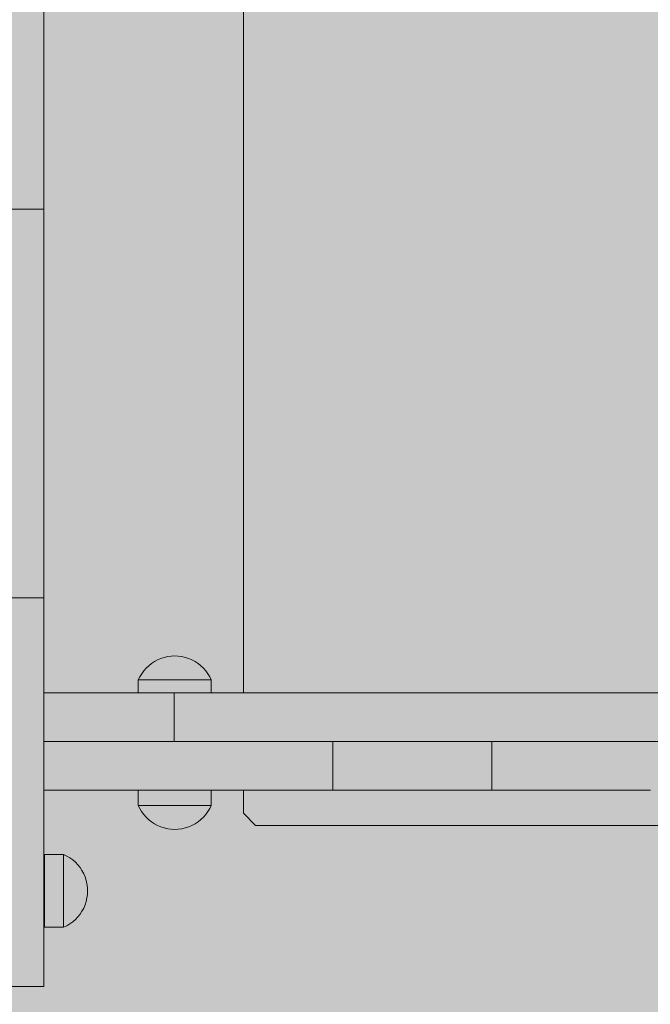
# Model space of a CAD drawing. Units: inches. Extents: x 514 to 662, y 349 to 504.
# Drawn here: x 577 to 580, y 440 to 444 of the extents above; entities that cross this region are included whole.
import ezdxf

# ---------------------------------------------------------------- set-up
doc = ezdxf.new("R2010")
doc.units = ezdxf.units.IN
doc.header["$MEASUREMENT"] = 0
doc.layers.add('_U+0421_U+043B_U+043E_U+0439 1', color=7, linetype='Continuous')

# ---------------------------------------------------------------- blocks, each defined once
blk = doc.blocks.new('block 39')
at = {"layer": '_U+0421_U+043B_U+043E_U+0439 1', "color": 250, "lineweight": 5, "true_color": 0x231f20}
for points in [[(577.402, 440.7102), (578.673, 440.7102)], [(577.402, 440.7102), (578.6724, 440.7102)], [(577.402, 440.7102), (578.6987, 440.7102)], [(577.402, 440.7102), (578.6966, 440.7102)], [(577.402, 440.7102), (578.6867, 440.7102)], [(577.4875, 440.7101), (577.402, 440.7101)], [(577.402, 440.7101), (578.2463, 440.7101)], [(577.402, 440.7101), (578.2463, 440.7101)], [(577.402, 440.7101), (578.2463, 440.7101)], [(577.402, 440.7101), (578.2456, 440.7101)], [(577.402, 440.7101), (578.245, 440.7101)], [(577.6196, 440.7101), (577.4875, 440.7101)], [(577.5992, 440.7101), (578.2375, 440.7101)], [(577.7444, 440.7101), (577.6196, 440.7101)], [(577.665, 440.7101), (578.2364, 440.7101)], [(577.8618, 440.7101), (577.7444, 440.7101)], [(577.9716, 440.7101), (577.8618, 440.7101)], [(578.0236, 440.7101), (577.9716, 440.7101)], [(578.0736, 440.7101), (578.0236, 440.7101)], [(578.1216, 440.7101), (578.0736, 440.7101)], [(578.1676, 440.7101), (578.1216, 440.7101)], [(578.2116, 440.7101), (578.1676, 440.7101)], [(578.246, 440.7101), (578.2116, 440.7101)], [(578.2535, 440.7101), (578.2461, 440.7101)], [(578.2603, 440.7101), (578.2535, 440.7101)], [(578.2535, 440.7101), (578.632, 440.7101)], [(578.2934, 440.7101), (578.2604, 440.7101)], [(578.2863, 440.7101), (578.632, 440.7101)], [(578.3311, 440.7101), (578.2934, 440.7101)], [(578.3667, 440.7101), (578.3311, 440.7101)], [(578.4002, 440.7101), (578.3667, 440.7101)], [(578.4315, 440.7101), (578.4002, 440.7101)], [(578.4607, 440.7101), (578.4315, 440.7101)], [(578.4876, 440.7101), (578.4607, 440.7101)], [(578.5123, 440.7101), (578.4876, 440.7101)], [(578.632, 440.7101), (578.4876, 440.7101)], [(578.5347, 440.7101), (578.5123, 440.7101)], [(578.5549, 440.7101), (578.5347, 440.7101)], [(578.5728, 440.7101), (578.5549, 440.7101)], [(578.5884, 440.7101), (578.5728, 440.7101)], [(578.6016, 440.7101), (578.5884, 440.7101)], [(578.6073, 440.7101), (578.6016, 440.7101)], [(578.6125, 440.7101), (578.6073, 440.7101)], [(578.617, 440.7101), (578.6125, 440.7101)], [(578.621, 440.7101), (578.617, 440.7101)], [(578.6243, 440.7101), (578.621, 440.7101)], [(578.6271, 440.7101), (578.6243, 440.7101)], [(578.6292, 440.7101), (578.6271, 440.7101)], [(578.6307, 440.7101), (578.6292, 440.7101)], [(578.6317, 440.7101), (578.6307, 440.7101)], [(578.632, 440.7101), (578.6317, 440.7101)], [(578.6329, 440.7101), (578.632, 440.7101)], [(578.632, 440.7101), (578.632, 440.5033)], [(578.632, 440.7101), (578.632, 440.5033)], [(578.6355, 440.7101), (578.6329, 440.7101)], [(578.6398, 440.7102), (578.6355, 440.7101)], [(578.6457, 440.7102), (578.6398, 440.7102)], [(578.6533, 440.7102), (578.6457, 440.7102)], [(578.6624, 440.7102), (578.6533, 440.7102)], [(578.673, 440.7102), (578.6624, 440.7102)], [(578.6851, 440.7102), (578.673, 440.7102)], [(578.6987, 440.7102), (578.6851, 440.7102)], [(578.7136, 440.7102), (578.6987, 440.7102)], [(578.7166, 440.7102), (578.7136, 440.7102)], [(578.7663, 440.7102), (578.7475, 440.7102)], [(578.7864, 440.7102), (578.7663, 440.7102)], [(578.8077, 440.7102), (578.7864, 440.7102)], [(578.83, 440.7102), (578.8077, 440.7102)], [(578.8535, 440.7102), (578.83, 440.7102)], [(578.878, 440.7102), (578.8535, 440.7102)], [(578.9036, 440.7102), (578.878, 440.7102)], [(578.9301, 440.7102), (578.9036, 440.7102)], [(578.9575, 440.7102), (578.9301, 440.7102)], [(578.9858, 440.7102), (578.9575, 440.7102)], [(579.0149, 440.7102), (578.9858, 440.7102)], [(579.0449, 440.7101), (579.0149, 440.7102)], [(579.0755, 440.7101), (579.0449, 440.7101)], [(579.1069, 440.7101), (579.0755, 440.7101)], [(579.139, 440.7101), (579.1069, 440.7101)], [(579.1717, 440.7101), (579.139, 440.7101)], [(579.2049, 440.7101), (579.1717, 440.7101)], [(579.2387, 440.7101), (579.2049, 440.7101)], [(579.2387, 440.7101), (579.2386, 440.7101)], [(579.256, 440.7101), (579.2387, 440.7101)], [(579.273, 440.7101), (579.2387, 440.7101)], [(579.2387, 440.7101), (579.3425, 440.7101)], [(579.256, 440.7101), (579.3768, 440.7101)], [(579.2895, 440.7101), (579.273, 440.7101)], [(579.3078, 440.7101), (579.273, 440.7101)], [(579.273, 440.7101), (579.3721, 440.7101)], [(579.2895, 440.7101), (579.4439, 440.7101)], [(579.3078, 440.7101), (579.3078, 440.5032)], [(579.3425, 440.7101), (579.3078, 440.7101)], [(579.3768, 440.7101), (579.3425, 440.7101)], [(579.3832, 440.7101), (579.3664, 440.7101)], [(579.4106, 440.7101), (579.3768, 440.7101)], [(579.3996, 440.7101), (579.3832, 440.7101)], [(579.3996, 440.7101), (579.5086, 440.7101)], [(579.4439, 440.7101), (579.4106, 440.7101)], [(579.4518, 440.7101), (579.4356, 440.7101)], [(579.4765, 440.7101), (579.4439, 440.7101)], [(579.4674, 440.7101), (579.4518, 440.7101)], [(579.5086, 440.7101), (579.4765, 440.7101)], [(579.4795, 440.7101), (579.5707, 440.7101)], [(579.5174, 440.7101), (579.502, 440.7101)], [(579.54, 440.7101), (579.5086, 440.7101)], [(579.5174, 440.7101), (579.6006, 440.7102)], [(579.5707, 440.7101), (579.54, 440.7101)], [(579.6006, 440.7102), (579.5707, 440.7101)], [(579.6297, 440.7102), (579.6006, 440.7102)], [(579.658, 440.7102), (579.6297, 440.7102)], [(579.6854, 440.7102), (579.658, 440.7102)], [(579.7119, 440.7102), (579.6854, 440.7102)], [(579.7375, 440.7102), (579.7119, 440.7102)], [(579.762, 440.7102), (579.7375, 440.7102)], [(579.7855, 440.7102), (579.762, 440.7102)], [(579.8079, 440.7102), (579.7855, 440.7102)], [(579.8291, 440.7102), (579.8079, 440.7102)], [(579.8492, 440.7102), (579.8291, 440.7102)], [(579.868, 440.7102), (579.8492, 440.7102)], [(579.8856, 440.7102), (579.868, 440.7102)], [(579.9019, 440.7102), (579.8856, 440.7102)], [(579.9168, 440.7102), (579.9019, 440.7102)], [(579.9304, 440.7102), (579.9168, 440.7102)], [(579.9425, 440.7102), (579.9304, 440.7102)], [(579.9531, 440.7102), (579.9425, 440.7102)], [(579.9622, 440.7102), (579.9531, 440.7102)], [(579.9698, 440.7102), (579.9622, 440.7102)], [(579.9757, 440.7102), (579.9698, 440.7102)], [(579.98, 440.7102), (579.9757, 440.7102)], [(579.9827, 440.7101), (579.98, 440.7102)], [(577.4875, 440.5032), (577.402, 440.5032)], [(577.402, 440.5032), (577.804, 440.5032)], [(577.4096, 440.5032), (577.804, 440.5032)], [(577.4875, 440.5032), (577.5023, 440.5032)], [(577.4875, 440.5032), (577.804, 440.5032)], [(577.4875, 440.5032), (577.804, 440.5032)], [(577.4875, 440.5032), (577.804, 440.5032)], [(577.4875, 440.5032), (577.804, 440.5032)], [(577.6196, 440.5032), (577.4875, 440.5032)], [(577.5023, 440.5032), (577.6441, 440.5032)], [(577.7445, 440.5032), (577.6196, 440.5032)], [(577.6441, 440.5032), (577.7145, 440.5032)], [(577.8618, 440.5032), (577.7445, 440.5032)], [(577.8336, 440.5032), (577.8463, 440.5032)], [(577.9716, 440.5032), (577.8618, 440.5032)], [(577.868, 440.5032), (577.8846, 440.5032)], [(577.8887, 440.5032), (577.8909, 440.5032)], [(578.0236, 440.5032), (577.9716, 440.5032)], [(578.0736, 440.5032), (578.0236, 440.5032)], [(578.1216, 440.5032), (578.0736, 440.5032)], [(578.1144, 440.5032), (578.1212, 440.5032)], [(578.1144, 440.5032), (578.1676, 440.5032)], [(578.1144, 440.5032), (578.1676, 440.5032)], [(578.1144, 440.5032), (578.1773, 440.5032)], [(578.1144, 440.5032), (578.1676, 440.5032)], [(578.1144, 440.5032), (578.1831, 440.5032)], [(578.1144, 440.5032), (578.1676, 440.5032)], [(578.1212, 440.5032), (578.1676, 440.5032)], [(578.1676, 440.5032), (578.1216, 440.5032)], [(578.1676, 440.5032), (578.1917, 440.5032)], [(578.2116, 440.5032), (578.1676, 440.5032)], [(578.2535, 440.5032), (578.2116, 440.5032)], [(578.2116, 440.5032), (578.632, 440.5032)], [(578.2535, 440.5032), (578.632, 440.5032)], [(578.2535, 440.5032), (578.632, 440.5032)], [(578.2535, 440.5032), (578.632, 440.5032)], [(578.2535, 440.5032), (578.632, 440.5032)], [(578.2535, 440.5032), (578.632, 440.5032)], [(578.2934, 440.5032), (578.2535, 440.5032)], [(578.3311, 440.5032), (578.2934, 440.5032)], [(578.3667, 440.5032), (578.3311, 440.5032)], [(578.4002, 440.5032), (578.3667, 440.5032)], [(578.4315, 440.5032), (578.4002, 440.5032)], [(578.4607, 440.5032), (578.4315, 440.5032)], [(578.4876, 440.5032), (578.4607, 440.5032)], [(578.5123, 440.5032), (578.4876, 440.5032)], [(578.5347, 440.5032), (578.5123, 440.5032)], [(578.5549, 440.5032), (578.5347, 440.5032)], [(578.5728, 440.5032), (578.5549, 440.5032)], [(578.5884, 440.5032), (578.5728, 440.5032)], [(578.6016, 440.5032), (578.5884, 440.5032)], [(578.6073, 440.5032), (578.6016, 440.5032)], [(578.6125, 440.5032), (578.6073, 440.5032)], [(578.617, 440.5032), (578.6125, 440.5032)], [(578.621, 440.5032), (578.617, 440.5032)], [(578.6243, 440.5032), (578.621, 440.5032)], [(578.6271, 440.5032), (578.6243, 440.5032)], [(578.6292, 440.5032), (578.6271, 440.5032)], [(578.6308, 440.5032), (578.6292, 440.5032)], [(578.6317, 440.5032), (578.6308, 440.5032)], [(578.632, 440.5032), (578.6317, 440.5032)], [(578.632, 440.5033), (578.632, 440.5032)], [(578.632, 440.5033), (578.632, 440.5032)], [(578.6329, 440.5032), (578.632, 440.5032)], [(578.7089, 440.5032), (578.6329, 440.5032)], [(578.6355, 440.5032), (578.6329, 440.5032)], [(578.6398, 440.5033), (578.6355, 440.5032)], [(578.6457, 440.5033), (578.6398, 440.5033)], [(578.6533, 440.5033), (578.6457, 440.5033)], [(578.6624, 440.5033), (578.6533, 440.5033)], [(578.673, 440.5033), (578.6624, 440.5033)], [(578.6851, 440.5033), (578.673, 440.5033)], [(578.6987, 440.5033), (578.6851, 440.5033)], [(578.7136, 440.5033), (578.6987, 440.5033)], [(578.7235, 440.5032), (578.7089, 440.5032)], [(578.7299, 440.5033), (578.7136, 440.5033)], [(578.7384, 440.5032), (578.7235, 440.5032)], [(578.7475, 440.5033), (578.7299, 440.5033)], [(578.7537, 440.5032), (578.7384, 440.5032)], [(578.7663, 440.5033), (578.7475, 440.5033)], [(578.8461, 440.5032), (578.7537, 440.5032)], [(578.7864, 440.5033), (578.7663, 440.5033)], [(578.8077, 440.5033), (578.7864, 440.5033)], [(578.83, 440.5033), (578.8077, 440.5033)], [(578.8535, 440.5033), (578.83, 440.5033)], [(578.8617, 440.5032), (578.8461, 440.5032)], [(578.878, 440.5033), (578.8535, 440.5033)], [(578.8775, 440.5032), (578.8617, 440.5032)], [(578.8936, 440.5032), (578.8775, 440.5032)], [(578.9036, 440.5033), (578.878, 440.5033)], [(578.9843, 440.5032), (578.8936, 440.5032)], [(578.9301, 440.5033), (578.9036, 440.5033)], [(578.9575, 440.5033), (578.9301, 440.5033)], [(578.9858, 440.5032), (578.9575, 440.5033)], [(579.0008, 440.5032), (578.9843, 440.5032)], [(579.0149, 440.5032), (578.9858, 440.5032)], [(579.0174, 440.5032), (579.0008, 440.5032)], [(579.0449, 440.5032), (579.0149, 440.5032)], [(579.0174, 440.5032), (579.2387, 440.5032)], [(579.0755, 440.5032), (579.0449, 440.5032)], [(579.1069, 440.5032), (579.0755, 440.5032)], [(579.139, 440.5032), (579.1069, 440.5032)], [(579.1717, 440.5032), (579.139, 440.5032)], [(579.2049, 440.5032), (579.1717, 440.5032)], [(579.2387, 440.5032), (579.2049, 440.5032)], [(579.273, 440.5032), (579.2387, 440.5032)], [(579.3078, 440.5032), (579.273, 440.5032)], [(579.3425, 440.5032), (579.3078, 440.5032)], [(579.3768, 440.5032), (579.3425, 440.5032)], [(579.4106, 440.5032), (579.3768, 440.5032)], [(579.4439, 440.5032), (579.4106, 440.5032)], [(579.4765, 440.5032), (579.4439, 440.5032)], [(579.5086, 440.5032), (579.4765, 440.5032)], [(579.502, 440.5032), (579.5707, 440.5032)], [(579.54, 440.5032), (579.5086, 440.5032)], [(579.55, 440.5032), (579.5174, 440.5032)], [(579.5174, 440.5032), (579.5185, 440.5032)], [(579.5707, 440.5032), (579.54, 440.5032)], [(579.5653, 440.5032), (579.55, 440.5032)], [(579.5958, 440.5032), (579.5653, 440.5032)], [(579.6006, 440.5032), (579.5707, 440.5032)], [(579.6109, 440.5032), (579.5958, 440.5032)], [(579.6297, 440.5032), (579.6006, 440.5032)], [(579.6252, 440.5032), (579.6109, 440.5032)], [(579.6541, 440.5032), (579.6252, 440.5032)], [(579.658, 440.5033), (579.6297, 440.5032)], [(579.6682, 440.5032), (579.6541, 440.5032)], [(579.6854, 440.5033), (579.658, 440.5033)], [(579.6948, 440.5032), (579.6682, 440.5032)], [(579.7119, 440.5033), (579.6854, 440.5033)], [(579.7087, 440.5032), (579.6948, 440.5032)], [(579.7217, 440.5032), (579.7087, 440.5032)], [(579.7375, 440.5033), (579.7119, 440.5033)], [(579.7465, 440.5032), (579.7217, 440.5032)], [(579.762, 440.5033), (579.7375, 440.5033)], [(579.7593, 440.5032), (579.7465, 440.5032)], [(579.7816, 440.5032), (579.7593, 440.5032)], [(579.7855, 440.5033), (579.762, 440.5033)], [(579.794, 440.5032), (579.7816, 440.5032)], [(579.8079, 440.5033), (579.7855, 440.5033)], [(579.8055, 440.5033), (579.794, 440.5032)], [(579.8259, 440.5033), (579.8055, 440.5033)], [(579.8291, 440.5033), (579.8079, 440.5033)], [(579.8369, 440.5033), (579.8259, 440.5033)], [(579.8492, 440.5033), (579.8291, 440.5033)], [(579.8462, 440.5033), (579.8369, 440.5033)], [(579.8566, 440.5033), (579.8462, 440.5033)], [(579.868, 440.5033), (579.8492, 440.5033)], [(579.8653, 440.5033), (579.8566, 440.5033)], [(579.875, 440.5033), (579.8653, 440.5033)], [(579.8856, 440.5033), (579.868, 440.5033)], [(579.8831, 440.5033), (579.875, 440.5033)], [(579.8921, 440.5033), (579.8831, 440.5033)], [(579.9019, 440.5033), (579.8856, 440.5033)], [(579.8996, 440.5033), (579.8921, 440.5033)], [(579.9065, 440.5033), (579.8996, 440.5033)], [(579.9168, 440.5033), (579.9019, 440.5033)], [(579.9148, 440.5033), (579.9065, 440.5033)], [(579.921, 440.5033), (579.9148, 440.5033)], [(579.9304, 440.5033), (579.9168, 440.5033)], [(579.9286, 440.5033), (579.921, 440.5033)], [(579.9342, 440.5033), (579.9286, 440.5033)], [(579.9425, 440.5033), (579.9304, 440.5033)], [(579.9409, 440.5033), (579.9342, 440.5033)], [(579.9459, 440.5033), (579.9409, 440.5033)], [(579.9531, 440.5033), (579.9425, 440.5033)], [(579.9518, 440.5032), (579.9459, 440.5033)], [(579.956, 440.5032), (579.9518, 440.5032)], [(579.9622, 440.5033), (579.9531, 440.5033)], [(579.9611, 440.5032), (579.956, 440.5032)], [(579.9647, 440.5032), (579.9611, 440.5032)], [(579.9698, 440.5033), (579.9622, 440.5033)], [(579.9689, 440.5032), (579.9647, 440.5032)], [(579.9717, 440.5032), (579.9689, 440.5032)], [(579.9757, 440.5033), (579.9698, 440.5033)], [(579.975, 440.5032), (579.9717, 440.5032)], [(579.9772, 440.5032), (579.975, 440.5032)], [(579.98, 440.5032), (579.9757, 440.5033)], [(579.9796, 440.5032), (579.9772, 440.5032)], [(579.981, 440.5032), (579.9796, 440.5032)], [(579.9827, 440.5032), (579.98, 440.5032)], [(579.9824, 440.5032), (579.981, 440.5032)]]:
    blk.add_lwpolyline(points, dxfattribs=at)
blk = doc.blocks.new('block 44')
at = {"layer": '_U+0421_U+043B_U+043E_U+0439 1', "color": 250, "lineweight": 5, "true_color": 0x231f20}
for points in [[(578.2513, 446.7268), (578.2513, 440.9172)], [(578.2513, 440.5032), (578.2513, 440.4049)], [(578.303, 440.3532), (578.2513, 440.4049)], [(580.2687, 440.3532), (578.303, 440.3532)]]:
    blk.add_lwpolyline(points, dxfattribs=at)
blk = doc.blocks.new('block 54')
at = {"layer": '_U+0421_U+043B_U+043E_U+0439 1', "color": 250, "lineweight": 5, "true_color": 0x231f20}
for points in [[(577.402, 440.9172), (577.804, 440.9172)], [(577.402, 440.9172), (577.804, 440.9172)], [(577.402, 440.9172), (577.804, 440.9172)], [(577.402, 440.9172), (577.804, 440.9172)], [(577.402, 440.9172), (577.804, 440.9172)], [(577.402, 440.9172), (577.804, 440.9172)], [(577.402, 440.9172), (577.804, 440.9172)], [(577.402, 440.9172), (577.804, 440.9172)], [(577.402, 440.9172), (577.804, 440.9172)], [(577.402, 440.9172), (577.4123, 440.9172)], [(577.4148, 440.9172), (577.402, 440.9172)], [(577.4348, 440.9172), (577.4148, 440.9172)], [(577.4148, 440.9172), (577.4997, 440.9172)], [(577.4561, 440.9172), (577.4348, 440.9172)], [(577.4785, 440.9172), (577.4561, 440.9172)], [(577.502, 440.9172), (577.4785, 440.9172)], [(577.5265, 440.9172), (577.502, 440.9172)], [(577.502, 440.9172), (577.938, 440.9172)], [(577.5045, 440.9172), (577.8778, 440.9172)], [(577.552, 440.9172), (577.5265, 440.9172)], [(577.5785, 440.9172), (577.552, 440.9172)], [(577.6059, 440.9172), (577.5785, 440.9172)], [(577.6342, 440.9172), (577.6059, 440.9172)], [(577.6634, 440.9172), (577.6342, 440.9172)], [(577.6933, 440.9172), (577.6634, 440.9172)], [(577.724, 440.9172), (577.6933, 440.9172)], [(577.7554, 440.9172), (577.724, 440.9172)], [(577.7874, 440.9172), (577.7554, 440.9172)], [(577.8201, 440.9172), (577.7874, 440.9172)], [(577.8534, 440.9172), (577.8201, 440.9172)], [(577.8872, 440.9172), (577.8534, 440.9172)], [(577.8822, 440.9172), (577.8778, 440.9172)], [(577.8888, 440.9172), (577.8822, 440.9172)], [(577.9215, 440.9172), (577.8872, 440.9172)], [(577.9005, 440.9172), (577.8888, 440.9172)], [(577.9562, 440.9172), (577.9215, 440.9172)], [(577.9562, 440.9172), (579.3768, 440.9172)], [(577.9562, 440.9172), (579.3425, 440.9172)], [(577.9562, 440.9172), (579.273, 440.9172)], [(578.0585, 440.9172), (577.9562, 440.9172)], [(579.2469, 440.9172), (577.9562, 440.9172)], [(579.9492, 440.9172), (577.9562, 440.9172)], [(579.9486, 440.9172), (577.9562, 440.9172)], [(579.9989, 440.9172), (577.9562, 440.9172)], [(579.9471, 440.9172), (577.9562, 440.9172)], [(579.9951, 440.9172), (577.9562, 440.9172)], [(577.9562, 440.7103), (577.9562, 440.9172)], [(577.9562, 440.7103), (577.9562, 440.9172)], [(578.1525, 440.9172), (578.0585, 440.9172)], [(578.1144, 440.9172), (578.6242, 440.9172)], [(578.1144, 440.9172), (578.6182, 440.9172)], [(578.1144, 440.9172), (578.5788, 440.9172)], [(578.1144, 440.9172), (578.5653, 440.9172)], [(578.1144, 440.9172), (578.4976, 440.9172)], [(578.1144, 440.9172), (578.4776, 440.9172)], [(578.1144, 440.9172), (578.3859, 440.9172)], [(578.2391, 440.9172), (578.1525, 440.9172)], [(578.3188, 440.9172), (578.2391, 440.9172)], [(578.6942, 440.9172), (578.2391, 440.9172)], [(578.3925, 440.9172), (578.3188, 440.9172)], [(578.3859, 440.9172), (578.4104, 440.9172)], [(578.4608, 440.9172), (578.3925, 440.9172)], [(578.4104, 440.9172), (578.4339, 440.9172)], [(578.4339, 440.9172), (578.4563, 440.9172)], [(578.4563, 440.9172), (578.457, 440.9172)], [(578.5244, 440.9172), (578.4608, 440.9172)], [(578.4976, 440.9172), (578.5165, 440.9172)], [(578.5165, 440.9172), (578.5341, 440.9172)], [(578.584, 440.9172), (578.5244, 440.9172)], [(578.5341, 440.9172), (578.5503, 440.9172)], [(578.5503, 440.9172), (578.5507, 440.9172)], [(578.5788, 440.9172), (578.5909, 440.9172)], [(578.6404, 440.9172), (578.584, 440.9172)], [(578.5909, 440.9172), (578.6016, 440.9172)], [(578.6016, 440.9172), (578.6107, 440.9172)], [(578.6107, 440.9172), (578.6108, 440.9172)], [(578.6242, 440.9172), (578.6285, 440.9172)], [(578.6285, 440.9172), (578.6311, 440.9172)], [(578.6311, 440.9172), (578.6315, 440.9172)], [(578.6942, 440.9172), (578.6404, 440.9172)], [(578.797, 440.9172), (578.6942, 440.9172)], [(579.0029, 440.9172), (578.797, 440.9172)], [(579.1173, 440.9172), (579.0029, 440.9172)], [(579.1798, 440.9172), (579.1173, 440.9172)], [(579.2469, 440.9172), (579.1798, 440.9172)], [(579.3191, 440.9172), (579.2469, 440.9172)], [(579.273, 440.9172), (579.3078, 440.9172)], [(579.3078, 440.9172), (579.318, 440.9172)], [(579.3973, 440.9172), (579.3191, 440.9172)], [(579.9291, 440.9172), (579.3191, 440.9172)], [(579.9286, 440.9172), (579.3191, 440.9172)], [(579.3303, 440.9172), (579.3412, 440.9172)], [(579.4821, 440.9172), (579.3973, 440.9172)], [(579.9572, 440.9172), (579.3973, 440.9172)], [(579.9271, 440.9172), (579.3973, 440.9172)], [(579.5742, 440.9172), (579.4821, 440.9172)], [(579.6743, 440.9172), (579.5742, 440.9172)], [(579.9218, 440.9172), (579.5742, 440.9172)], [(579.9215, 440.9172), (579.5742, 440.9172)], [(579.7832, 440.9172), (579.6743, 440.9172)], [(579.9171, 440.9172), (579.6743, 440.9172)], [(579.9169, 440.9172), (579.6743, 440.9172)], [(579.9015, 440.9172), (579.7832, 440.9172)], [(579.9106, 440.9172), (579.7832, 440.9172)], [(579.9104, 440.9172), (579.7832, 440.9172)], [(580.0299, 440.9172), (579.9015, 440.9172)], [(577.4148, 440.7103), (577.402, 440.7103)], [(577.402, 440.7103), (578.7299, 440.7102)], [(577.4348, 440.7103), (577.4148, 440.7103)], [(577.4561, 440.7103), (577.4348, 440.7103)], [(577.4785, 440.7103), (577.4561, 440.7103)], [(577.502, 440.7103), (577.4785, 440.7103)], [(577.5265, 440.7103), (577.502, 440.7103)], [(577.552, 440.7103), (577.5265, 440.7103)], [(577.5785, 440.7103), (577.552, 440.7103)], [(577.6059, 440.7103), (577.5785, 440.7103)], [(577.6342, 440.7103), (577.6059, 440.7103)], [(577.6634, 440.7103), (577.6342, 440.7103)], [(577.6933, 440.7103), (577.6634, 440.7103)], [(577.724, 440.7103), (577.6933, 440.7103)], [(577.7554, 440.7103), (577.724, 440.7103)], [(577.7874, 440.7103), (577.7554, 440.7103)], [(577.8201, 440.7103), (577.7874, 440.7103)], [(577.8534, 440.7103), (577.8201, 440.7103)], [(577.8872, 440.7103), (577.8534, 440.7103)], [(577.9215, 440.7103), (577.8872, 440.7103)], [(577.9562, 440.7103), (577.9215, 440.7103)], [(577.9562, 440.7103), (578.3588, 440.7103)], [(577.9562, 440.7103), (578.1398, 440.7103)], [(577.9562, 440.7103), (577.9839, 440.7103)], [(578.0585, 440.7103), (577.9562, 440.7103)], [(577.985, 440.7103), (577.9888, 440.7103)], [(577.9897, 440.7103), (577.9917, 440.7103)], [(577.9922, 440.7103), (577.9937, 440.7103)], [(577.9939, 440.7103), (579.8291, 440.7102)], [(578.1525, 440.7103), (578.0585, 440.7103)], [(578.1462, 440.7103), (578.1625, 440.7103)], [(578.1666, 440.7103), (578.1525, 440.7103)], [(578.3005, 440.7103), (578.1525, 440.7103)], [(578.1671, 440.7103), (578.1814, 440.7103)], [(578.2391, 440.7103), (578.1674, 440.7103)], [(578.2874, 440.7103), (578.175, 440.7103)], [(578.1841, 440.7103), (578.1916, 440.7103)], [(578.1927, 440.7103), (580.5113, 440.7103)], [(578.2966, 440.7103), (578.2391, 440.7103)], [(578.3046, 440.7103), (578.2486, 440.7103)], [(578.3042, 440.7103), (578.253, 440.7103)], [(578.3188, 440.7103), (578.2977, 440.7103)], [(578.3925, 440.7103), (578.3188, 440.7103)], [(578.3698, 440.7103), (578.3971, 440.7103)], [(578.4608, 440.7103), (578.3925, 440.7103)], [(578.4045, 440.7103), (578.4273, 440.7103)], [(578.4315, 440.7103), (578.4432, 440.7103)], [(578.4449, 440.7103), (580.363, 440.7103)], [(578.5244, 440.7103), (578.4608, 440.7103)], [(578.584, 440.7103), (578.5244, 440.7103)], [(578.6404, 440.7103), (578.584, 440.7103)], [(578.6702, 440.7103), (578.6404, 440.7103)], [(580.0299, 440.7103), (578.6597, 440.7103)], [(580.0299, 440.7103), (578.6603, 440.7103)], [(579.2859, 440.7103), (578.6692, 440.7103)], [(579.2437, 440.7103), (578.6702, 440.7103)], [(578.6712, 440.7103), (579.2049, 440.7103)], [(578.6942, 440.7103), (578.6719, 440.7103)], [(578.797, 440.7103), (578.6848, 440.7103)], [(578.797, 440.7103), (578.6872, 440.7103)], [(578.797, 440.7103), (578.6942, 440.7103)], [(578.797, 440.7103), (578.6942, 440.7103)], [(578.7299, 440.7102), (578.7475, 440.7102)], [(578.7475, 440.7102), (578.7663, 440.7102)], [(578.7663, 440.7102), (578.7864, 440.7102)], [(578.7864, 440.7102), (578.8076, 440.7102)], [(579.0029, 440.7103), (578.797, 440.7103)], [(578.8076, 440.7102), (578.83, 440.7102)], [(578.83, 440.7102), (578.8535, 440.7102)], [(578.8535, 440.7102), (578.878, 440.7102)], [(578.878, 440.7102), (578.9036, 440.7102)], [(578.9036, 440.7102), (578.9301, 440.7103)], [(578.9301, 440.7103), (578.9575, 440.7103)], [(578.9575, 440.7103), (578.9659, 440.7103)], [(579.1173, 440.7103), (579.0029, 440.7103)], [(579.1798, 440.7103), (579.1173, 440.7103)], [(579.2469, 440.7103), (579.1798, 440.7103)], [(579.3191, 440.7103), (579.2469, 440.7103)], [(579.3973, 440.7103), (579.3191, 440.7103)], [(579.3345, 440.7103), (579.3191, 440.7103)], [(579.4821, 440.7103), (579.3973, 440.7103)], [(579.4606, 440.7103), (579.3973, 440.7103)], [(579.6743, 440.7103), (579.3973, 440.7103)], [(579.5742, 440.7103), (579.4821, 440.7103)], [(579.6723, 440.7103), (579.4821, 440.7103)], [(579.6743, 440.7103), (579.5742, 440.7103)], [(579.7832, 440.7103), (579.6743, 440.7103)], [(579.9015, 440.7103), (579.7832, 440.7103)], [(579.8291, 440.7102), (579.8492, 440.7102)], [(579.8492, 440.7102), (580.9401, 440.7103)], [(579.8492, 440.7102), (580.8823, 440.7103)], [(579.8492, 440.7102), (579.868, 440.7102)], [(579.868, 440.7102), (580.9348, 440.7103)], [(579.868, 440.7102), (579.8856, 440.7102)], [(579.8856, 440.7102), (580.1025, 440.7102)], [(579.8856, 440.7102), (579.9976, 440.7102)], [(579.8856, 440.7102), (579.9019, 440.7102)], [(580.0299, 440.7103), (579.9015, 440.7103)], [(579.9019, 440.7102), (580.1067, 440.7102)], [(579.9019, 440.7102), (580.0096, 440.7102)], [(579.9019, 440.7102), (579.9168, 440.7102)], [(579.9168, 440.7102), (580.1098, 440.7102)]]:
    blk.add_lwpolyline(points, dxfattribs=at)
blk = doc.blocks.new('block 115')
at = {"layer": '_U+0421_U+043B_U+043E_U+0439 1', "color": 250, "lineweight": 5, "true_color": 0x231f20}
for points in [[(577.804, 440.4384), (577.804, 440.5032)], [(578.1144, 440.4384), (578.1144, 440.5032)], [(577.804, 440.4384), (577.8059, 440.4384)], [(577.8106, 440.4247), (577.804, 440.4384)], [(577.8059, 440.4384), (577.8116, 440.4384)], [(577.8116, 440.4384), (577.8209, 440.4384)], [(577.8209, 440.4384), (577.8336, 440.4384)], [(577.8336, 440.4384), (577.8495, 440.4384)], [(577.8495, 440.4384), (577.868, 440.4384)], [(577.868, 440.4384), (577.8887, 440.4384)], [(577.8887, 440.4384), (577.9112, 440.4384)], [(577.9112, 440.4384), (577.9349, 440.4384)], [(577.9349, 440.4384), (577.9592, 440.4384)], [(577.9592, 440.4384), (577.9835, 440.4384)], [(577.9835, 440.4384), (578.0071, 440.4384)], [(578.0071, 440.4384), (578.0296, 440.4384)], [(578.0296, 440.4384), (578.0504, 440.4384)], [(578.0504, 440.4384), (578.0689, 440.4384)], [(578.0689, 440.4384), (578.0847, 440.4384)], [(578.0847, 440.4384), (578.0975, 440.4384)], [(578.0975, 440.4384), (578.1068, 440.4384)], [(578.1068, 440.4384), (578.1125, 440.4384)], [(578.1078, 440.4247), (578.1144, 440.4384)], [(578.1144, 440.4384), (578.1125, 440.4384)], [(577.8183, 440.4117), (577.8106, 440.4247)], [(577.8272, 440.3995), (577.8183, 440.4117)], [(577.8372, 440.3881), (577.8272, 440.3995)], [(578.0812, 440.3881), (578.0911, 440.3995)], [(578.0911, 440.3995), (578.1, 440.4117)], [(578.1, 440.4117), (578.1078, 440.4247)], [(577.8481, 440.3776), (577.8372, 440.3881)], [(577.86, 440.3682), (577.8481, 440.3776)], [(577.8726, 440.3598), (577.86, 440.3682)], [(577.886, 440.3527), (577.8726, 440.3598)], [(577.8999, 440.3467), (577.886, 440.3527)], [(578.0185, 440.3467), (578.0324, 440.3527)], [(578.0324, 440.3527), (578.0457, 440.3598)], [(578.0457, 440.3598), (578.0584, 440.3682)], [(578.0584, 440.3682), (578.0702, 440.3776)], [(578.0702, 440.3776), (578.0812, 440.3881)], [(577.9143, 440.342), (577.8999, 440.3467)], [(577.9291, 440.3387), (577.9143, 440.342)], [(577.9441, 440.3366), (577.9291, 440.3387)], [(577.9592, 440.336), (577.9441, 440.3366)], [(577.9592, 440.336), (577.9743, 440.3366)], [(577.9743, 440.3366), (577.9893, 440.3387)], [(577.9893, 440.3387), (578.0041, 440.342)], [(578.0041, 440.342), (578.0185, 440.3467)]]:
    blk.add_lwpolyline(points, dxfattribs=at)
blk = doc.blocks.new('block 116')
at = {"layer": '_U+0421_U+043B_U+043E_U+0439 1', "color": 250, "lineweight": 5, "true_color": 0x231f20}
for points in [[(577.8999, 441.064), (577.886, 441.0581)], [(577.9143, 441.0687), (577.8999, 441.064)], [(577.9291, 441.0721), (577.9143, 441.0687)], [(577.9441, 441.0741), (577.9291, 441.0721)], [(577.9592, 441.0748), (577.9441, 441.0741)], [(577.9592, 441.0748), (577.9743, 441.0741)], [(577.9743, 441.0741), (577.9893, 441.0721)], [(577.9893, 441.0721), (578.0041, 441.0687)], [(578.0041, 441.0687), (578.0185, 441.064)], [(578.0185, 441.064), (578.0324, 441.0581)], [(577.8372, 441.0226), (577.8273, 441.0112)], [(577.8482, 441.0331), (577.8372, 441.0226)], [(577.86, 441.0426), (577.8482, 441.0331)], [(577.8727, 441.0509), (577.86, 441.0426)], [(577.886, 441.0581), (577.8727, 441.0509)], [(578.0324, 441.0581), (578.0458, 441.0509)], [(578.0458, 441.0509), (578.0584, 441.0426)], [(578.0584, 441.0426), (578.0702, 441.0331)], [(578.0702, 441.0331), (578.0812, 441.0226)], [(578.0812, 441.0226), (578.0912, 441.0112)], [(577.8106, 440.986), (577.804, 440.9724)], [(577.8184, 440.999), (577.8106, 440.986)], [(577.8273, 441.0112), (577.8184, 440.999)], [(578.0912, 441.0112), (578.1001, 440.999)], [(578.1001, 440.999), (578.1078, 440.986)], [(578.1078, 440.986), (578.1144, 440.9724)], [(577.804, 440.9724), (577.8059, 440.9724)], [(577.804, 440.9724), (577.804, 440.9172)], [(577.8059, 440.9724), (577.8116, 440.9724)], [(577.8116, 440.9724), (577.8209, 440.9724)], [(577.8209, 440.9724), (577.8337, 440.9724)], [(577.8337, 440.9724), (577.8495, 440.9724)], [(577.8495, 440.9724), (577.868, 440.9724)], [(577.868, 440.9724), (577.8888, 440.9724)], [(577.8888, 440.9724), (577.9113, 440.9724)], [(577.9113, 440.9724), (577.9349, 440.9724)], [(577.9349, 440.9724), (577.9592, 440.9724)], [(577.9592, 440.9724), (577.9835, 440.9724)], [(577.9835, 440.9724), (578.0072, 440.9724)], [(578.0072, 440.9724), (578.0297, 440.9724)], [(578.0297, 440.9724), (578.0504, 440.9724)], [(578.0504, 440.9724), (578.0689, 440.9724)], [(578.0689, 440.9724), (578.0848, 440.9724)], [(578.0848, 440.9724), (578.0975, 440.9724)], [(578.0975, 440.9724), (578.1068, 440.9724)], [(578.1068, 440.9724), (578.1125, 440.9724)], [(578.1144, 440.9724), (578.1125, 440.9724)], [(578.1144, 440.9724), (578.1144, 440.9172)]]:
    blk.add_lwpolyline(points, dxfattribs=at)
blk = doc.blocks.new('block 122')
at = {"layer": '_U+0421_U+043B_U+043E_U+0439 1', "color": 250, "lineweight": 5, "true_color": 0x231f20}
for points in [[(577.8999, 441.064), (577.886, 441.0581)], [(577.9143, 441.0687), (577.8999, 441.064)], [(577.9291, 441.0721), (577.9143, 441.0687)], [(577.9441, 441.0741), (577.9291, 441.0721)], [(577.9592, 441.0748), (577.9441, 441.0741)], [(577.9592, 441.0748), (577.9743, 441.0741)], [(577.9743, 441.0741), (577.9893, 441.0721)], [(577.9893, 441.0721), (578.0041, 441.0687)], [(578.0041, 441.0687), (578.0185, 441.064)], [(578.0185, 441.064), (578.0324, 441.0581)], [(577.8372, 441.0226), (577.8273, 441.0112)], [(577.8482, 441.0331), (577.8372, 441.0226)], [(577.86, 441.0426), (577.8482, 441.0331)], [(577.8727, 441.0509), (577.86, 441.0426)], [(577.886, 441.0581), (577.8727, 441.0509)], [(578.0324, 441.0581), (578.0458, 441.0509)], [(578.0458, 441.0509), (578.0584, 441.0426)], [(578.0584, 441.0426), (578.0702, 441.0331)], [(578.0702, 441.0331), (578.0812, 441.0226)], [(578.0812, 441.0226), (578.0912, 441.0112)], [(577.8106, 440.986), (577.804, 440.9724)], [(577.8184, 440.999), (577.8106, 440.986)], [(577.8273, 441.0112), (577.8184, 440.999)], [(578.0912, 441.0112), (578.1001, 440.999)], [(578.1001, 440.999), (578.1078, 440.986)], [(578.1078, 440.986), (578.1144, 440.9724)], [(577.804, 440.9724), (577.8059, 440.9724)], [(577.804, 440.9724), (577.804, 440.9172)], [(577.8059, 440.9724), (577.8116, 440.9724)], [(577.8116, 440.9724), (577.8209, 440.9724)], [(577.8209, 440.9724), (577.8337, 440.9724)], [(577.8337, 440.9724), (577.8495, 440.9724)], [(577.8495, 440.9724), (577.868, 440.9724)], [(577.868, 440.9724), (577.8888, 440.9724)], [(577.8888, 440.9724), (577.9113, 440.9724)], [(577.9113, 440.9724), (577.9349, 440.9724)], [(577.9349, 440.9724), (577.9592, 440.9724)], [(577.9592, 440.9724), (577.9835, 440.9724)], [(577.9835, 440.9724), (578.0072, 440.9724)], [(578.0072, 440.9724), (578.0297, 440.9724)], [(578.0297, 440.9724), (578.0504, 440.9724)], [(578.0504, 440.9724), (578.0689, 440.9724)], [(578.0689, 440.9724), (578.0848, 440.9724)], [(578.0848, 440.9724), (578.0975, 440.9724)], [(578.0975, 440.9724), (578.1068, 440.9724)], [(578.1068, 440.9724), (578.1125, 440.9724)], [(578.1144, 440.9724), (578.1125, 440.9724)], [(578.1144, 440.9724), (578.1144, 440.9172)]]:
    blk.add_lwpolyline(points, dxfattribs=at)
blk = doc.blocks.new('block 123')
at = {"layer": '_U+0421_U+043B_U+043E_U+0439 1', "color": 250, "lineweight": 5, "true_color": 0x231f20}
for points in [[(577.804, 440.4384), (577.804, 440.5032)], [(578.1144, 440.4384), (578.1144, 440.5032)], [(577.804, 440.4384), (577.8059, 440.4384)], [(577.8106, 440.4247), (577.804, 440.4384)], [(577.8059, 440.4384), (577.8116, 440.4384)], [(577.8116, 440.4384), (577.8209, 440.4384)], [(577.8209, 440.4384), (577.8336, 440.4384)], [(577.8336, 440.4384), (577.8495, 440.4384)], [(577.8495, 440.4384), (577.868, 440.4384)], [(577.868, 440.4384), (577.8887, 440.4384)], [(577.8887, 440.4384), (577.9112, 440.4384)], [(577.9112, 440.4384), (577.9349, 440.4384)], [(577.9349, 440.4384), (577.9592, 440.4384)], [(577.9592, 440.4384), (577.9835, 440.4384)], [(577.9835, 440.4384), (578.0071, 440.4384)], [(578.0071, 440.4384), (578.0296, 440.4384)], [(578.0296, 440.4384), (578.0504, 440.4384)], [(578.0504, 440.4384), (578.0689, 440.4384)], [(578.0689, 440.4384), (578.0847, 440.4384)], [(578.0847, 440.4384), (578.0975, 440.4384)], [(578.0975, 440.4384), (578.1068, 440.4384)], [(578.1068, 440.4384), (578.1125, 440.4384)], [(578.1078, 440.4247), (578.1144, 440.4384)], [(578.1144, 440.4384), (578.1125, 440.4384)], [(577.8183, 440.4117), (577.8106, 440.4247)], [(577.8272, 440.3995), (577.8183, 440.4117)], [(577.8372, 440.3881), (577.8272, 440.3995)], [(578.0812, 440.3881), (578.0911, 440.3995)], [(578.0911, 440.3995), (578.1, 440.4117)], [(578.1, 440.4117), (578.1078, 440.4247)], [(577.8481, 440.3776), (577.8372, 440.3881)], [(577.86, 440.3682), (577.8481, 440.3776)], [(577.8726, 440.3598), (577.86, 440.3682)], [(577.886, 440.3527), (577.8726, 440.3598)], [(577.8999, 440.3467), (577.886, 440.3527)], [(578.0185, 440.3467), (578.0324, 440.3527)], [(578.0324, 440.3527), (578.0457, 440.3598)], [(578.0457, 440.3598), (578.0584, 440.3682)], [(578.0584, 440.3682), (578.0702, 440.3776)], [(578.0702, 440.3776), (578.0812, 440.3881)], [(577.9143, 440.342), (577.8999, 440.3467)], [(577.9291, 440.3387), (577.9143, 440.342)], [(577.9441, 440.3366), (577.9291, 440.3387)], [(577.9592, 440.336), (577.9441, 440.3366)], [(577.9592, 440.336), (577.9743, 440.3366)], [(577.9743, 440.3366), (577.9893, 440.3387)], [(577.9893, 440.3387), (578.0041, 440.342)], [(578.0041, 440.342), (578.0185, 440.3467)]]:
    blk.add_lwpolyline(points, dxfattribs=at)
blk = doc.blocks.new('block 220')
at = {"layer": '_U+0421_U+043B_U+043E_U+0439 1', "color": 250, "lineweight": 5, "true_color": 0x231f20}
for points in [[(577.402, 440.2276), (577.4053, 440.2292)], [(577.4053, 440.2292), (577.4053, 440.2273)], [(577.4053, 440.2292), (577.486, 440.2292)], [(577.4053, 440.2273), (577.4053, 440.2216)], [(577.486, 440.2292), (577.486, 440.2273)], [(577.486, 440.2292), (577.4996, 440.2226)], [(577.486, 440.2273), (577.486, 440.2216)], [(577.4996, 440.2226), (577.5126, 440.2149)], [(577.4053, 440.2216), (577.4053, 440.2123)], [(577.4053, 440.2123), (577.4053, 440.1996)], [(577.4053, 440.1996), (577.4053, 440.1837)], [(577.4053, 440.1837), (577.4053, 440.1652)], [(577.486, 440.2216), (577.486, 440.2123)], [(577.486, 440.2123), (577.486, 440.1996)], [(577.486, 440.1996), (577.486, 440.1837)], [(577.486, 440.1837), (577.486, 440.1652)], [(577.5126, 440.2149), (577.5249, 440.2059)], [(577.5249, 440.2059), (577.5363, 440.196)], [(577.5363, 440.196), (577.5467, 440.185)], [(577.5467, 440.185), (577.5562, 440.1732)], [(577.4053, 440.1652), (577.4053, 440.1445)], [(577.4053, 440.1445), (577.4053, 440.122)], [(577.486, 440.1652), (577.486, 440.1445)], [(577.486, 440.1445), (577.486, 440.122)], [(577.5562, 440.1732), (577.5645, 440.1606)], [(577.5645, 440.1606), (577.5717, 440.1472)], [(577.5717, 440.1472), (577.5776, 440.1333)], [(577.4053, 440.122), (577.4053, 440.0983)], [(577.4053, 440.0983), (577.4053, 440.074)], [(577.486, 440.122), (577.486, 440.0983)], [(577.486, 440.0983), (577.486, 440.074)], [(577.5776, 440.1333), (577.5823, 440.1189)], [(577.5823, 440.1189), (577.5857, 440.1041)], [(577.5857, 440.1041), (577.5877, 440.0891)], [(577.4053, 440.074), (577.4053, 440.0497)], [(577.486, 440.074), (577.486, 440.0497)], [(577.5857, 440.0439), (577.5877, 440.0589)], [(577.5877, 440.0891), (577.5884, 440.074)], [(577.5877, 440.0589), (577.5884, 440.074)], [(577.4053, 440.0497), (577.4053, 440.026)], [(577.4053, 440.026), (577.4053, 440.0035)], [(577.486, 440.0497), (577.486, 440.026)], [(577.486, 440.026), (577.486, 440.0035)], [(577.5717, 440.0008), (577.5776, 440.0147)], [(577.5776, 440.0147), (577.5823, 440.0291)], [(577.5823, 440.0291), (577.5857, 440.0439)], [(577.4053, 440.0035), (577.4053, 439.9828)], [(577.4053, 439.9828), (577.4053, 439.9643)], [(577.486, 440.0035), (577.486, 439.9828)], [(577.486, 439.9828), (577.486, 439.9643)], [(577.5467, 439.963), (577.5562, 439.9748)], [(577.5562, 439.9748), (577.5645, 439.9874)], [(577.5645, 439.9874), (577.5717, 440.0008)], [(577.4053, 439.9643), (577.4053, 439.9485)], [(577.4053, 439.9485), (577.4053, 439.9357)], [(577.4053, 439.9357), (577.4053, 439.9264)], [(577.486, 439.9643), (577.486, 439.9485)], [(577.486, 439.9485), (577.486, 439.9357)], [(577.486, 439.9357), (577.486, 439.9264)], [(577.4996, 439.9254), (577.5126, 439.9332)], [(577.5126, 439.9332), (577.5249, 439.9421)], [(577.5249, 439.9421), (577.5363, 439.952)], [(577.5363, 439.952), (577.5467, 439.963)], [(577.402, 439.9204), (577.4053, 439.9188)], [(577.4053, 439.9264), (577.4053, 439.9207)], [(577.4053, 439.9188), (577.4053, 439.9207)], [(577.4053, 439.9188), (577.486, 439.9188)], [(577.486, 439.9264), (577.486, 439.9207)], [(577.486, 439.9188), (577.4996, 439.9254)], [(577.486, 439.9188), (577.486, 439.9207)]]:
    blk.add_lwpolyline(points, dxfattribs=at)
blk = doc.blocks.new('block 227')
at = {"layer": '_U+0421_U+043B_U+043E_U+0439 1', "color": 250, "lineweight": 5, "true_color": 0x231f20}
for points in [[(577.402, 440.2276), (577.4053, 440.2292)], [(577.4053, 440.2292), (577.4053, 440.2273)], [(577.4053, 440.2292), (577.486, 440.2292)], [(577.4053, 440.2273), (577.4053, 440.2216)], [(577.486, 440.2292), (577.486, 440.2273)], [(577.486, 440.2292), (577.4996, 440.2226)], [(577.486, 440.2273), (577.486, 440.2216)], [(577.4996, 440.2226), (577.5126, 440.2149)], [(577.4053, 440.2216), (577.4053, 440.2123)], [(577.4053, 440.2123), (577.4053, 440.1996)], [(577.4053, 440.1996), (577.4053, 440.1837)], [(577.4053, 440.1837), (577.4053, 440.1652)], [(577.486, 440.2216), (577.486, 440.2123)], [(577.486, 440.2123), (577.486, 440.1996)], [(577.486, 440.1996), (577.486, 440.1837)], [(577.486, 440.1837), (577.486, 440.1652)], [(577.5126, 440.2149), (577.5249, 440.2059)], [(577.5249, 440.2059), (577.5363, 440.196)], [(577.5363, 440.196), (577.5467, 440.185)], [(577.5467, 440.185), (577.5562, 440.1732)], [(577.4053, 440.1652), (577.4053, 440.1445)], [(577.4053, 440.1445), (577.4053, 440.122)], [(577.486, 440.1652), (577.486, 440.1445)], [(577.486, 440.1445), (577.486, 440.122)], [(577.5562, 440.1732), (577.5645, 440.1606)], [(577.5645, 440.1606), (577.5717, 440.1472)], [(577.5717, 440.1472), (577.5776, 440.1333)], [(577.4053, 440.122), (577.4053, 440.0983)], [(577.4053, 440.0983), (577.4053, 440.074)], [(577.486, 440.122), (577.486, 440.0983)], [(577.486, 440.0983), (577.486, 440.074)], [(577.5776, 440.1333), (577.5823, 440.1189)], [(577.5823, 440.1189), (577.5857, 440.1041)], [(577.5857, 440.1041), (577.5877, 440.0891)], [(577.4053, 440.074), (577.4053, 440.0497)], [(577.486, 440.074), (577.486, 440.0497)], [(577.5857, 440.0439), (577.5877, 440.0589)], [(577.5877, 440.0891), (577.5884, 440.074)], [(577.5877, 440.0589), (577.5884, 440.074)], [(577.4053, 440.0497), (577.4053, 440.026)], [(577.4053, 440.026), (577.4053, 440.0035)], [(577.486, 440.0497), (577.486, 440.026)], [(577.486, 440.026), (577.486, 440.0035)], [(577.5717, 440.0008), (577.5776, 440.0147)], [(577.5776, 440.0147), (577.5823, 440.0291)], [(577.5823, 440.0291), (577.5857, 440.0439)], [(577.4053, 440.0035), (577.4053, 439.9828)], [(577.4053, 439.9828), (577.4053, 439.9643)], [(577.486, 440.0035), (577.486, 439.9828)], [(577.486, 439.9828), (577.486, 439.9643)], [(577.5467, 439.963), (577.5562, 439.9748)], [(577.5562, 439.9748), (577.5645, 439.9874)], [(577.5645, 439.9874), (577.5717, 440.0008)], [(577.4053, 439.9643), (577.4053, 439.9485)], [(577.4053, 439.9485), (577.4053, 439.9357)], [(577.4053, 439.9357), (577.4053, 439.9264)], [(577.486, 439.9643), (577.486, 439.9485)], [(577.486, 439.9485), (577.486, 439.9357)], [(577.486, 439.9357), (577.486, 439.9264)], [(577.4996, 439.9254), (577.5126, 439.9332)], [(577.5126, 439.9332), (577.5249, 439.9421)], [(577.5249, 439.9421), (577.5363, 439.952)], [(577.5363, 439.952), (577.5467, 439.963)], [(577.402, 439.9204), (577.4053, 439.9188)], [(577.4053, 439.9264), (577.4053, 439.9207)], [(577.4053, 439.9188), (577.4053, 439.9207)], [(577.4053, 439.9188), (577.486, 439.9188)], [(577.486, 439.9264), (577.486, 439.9207)], [(577.486, 439.9188), (577.4996, 439.9254)], [(577.486, 439.9188), (577.486, 439.9207)]]:
    blk.add_lwpolyline(points, dxfattribs=at)
blk = doc.blocks.new('block 233')
at = {"layer": '_U+0421_U+043B_U+043E_U+0439 1', "color": 250, "lineweight": 5, "true_color": 0x231f20}
for points in [[(577.402, 443.0809), (577.402, 444.5293)], [(577.402, 443.0776), (577.402, 443.0809)], [(577.402, 443.0743), (577.402, 443.0776)], [(577.402, 443.071), (577.402, 443.0743)], [(577.402, 443.0677), (577.402, 443.071)], [(577.402, 443.0645), (577.402, 443.0677)], [(577.402, 443.0613), (577.402, 443.0645)], [(577.402, 443.0581), (577.402, 443.0613)], [(577.402, 443.055), (577.402, 443.0581)], [(577.402, 443.0519), (577.402, 443.055)], [(577.402, 443.0488), (577.402, 443.0519)], [(577.402, 443.0458), (577.402, 443.0488)], [(577.402, 443.0429), (577.402, 443.0458)], [(577.402, 443.0399), (577.402, 443.0429)], [(577.402, 443.0371), (577.402, 443.0399)], [(577.402, 443.0342), (577.402, 443.0371)], [(577.402, 443.0315), (577.402, 443.0342)], [(577.402, 443.0287), (577.402, 443.0315)], [(577.402, 443.026), (577.402, 443.0287)], [(577.402, 443.0234), (577.402, 443.026)], [(577.402, 443.0208), (577.402, 443.0234)], [(577.402, 443.0183), (577.402, 443.0208)], [(577.402, 443.0159), (577.402, 443.0183)], [(577.402, 443.0135), (577.402, 443.0159)], [(577.402, 443.0112), (577.402, 443.0135)], [(577.402, 443.0089), (577.402, 443.0112)], [(577.402, 443.0067), (577.402, 443.0089)], [(577.402, 443.0046), (577.402, 443.0067)], [(577.402, 443.0025), (577.402, 443.0046)], [(577.402, 443.0005), (577.402, 443.0025)], [(577.402, 442.9986), (577.402, 443.0005)], [(577.402, 442.9967), (577.402, 442.9986)], [(577.402, 442.9949), (577.402, 442.9967)], [(577.402, 442.9932), (577.402, 442.9949)], [(577.402, 442.9916), (577.402, 442.9932)], [(577.402, 442.99), (577.402, 442.9916)], [(577.402, 442.9886), (577.402, 442.99)], [(577.402, 442.9775), (577.1951, 442.9775)], [(577.402, 442.9872), (577.402, 442.9886)], [(577.402, 442.9859), (577.402, 442.9872)], [(577.402, 442.9847), (577.402, 442.9859)], [(577.402, 442.9836), (577.402, 442.9847)], [(577.402, 442.9825), (577.402, 442.9836)], [(577.402, 442.9816), (577.402, 442.9825)], [(577.402, 442.9807), (577.402, 442.9816)], [(577.402, 442.98), (577.402, 442.9807)], [(577.402, 442.9793), (577.402, 442.98)], [(577.402, 442.9788), (577.402, 442.9793)], [(577.402, 442.9783), (577.402, 442.9788)], [(577.402, 442.9779), (577.402, 442.9783)], [(577.402, 442.9777), (577.402, 442.9779)], [(577.402, 442.9775), (577.402, 442.9777)], [(577.402, 442.9775), (577.402, 442.9775)], [(577.402, 441.3221), (577.402, 442.9775)], [(577.402, 441.3221), (577.1951, 441.3221)], [(577.402, 441.3005), (577.402, 441.3221)], [(577.402, 441.2789), (577.402, 441.3005)], [(577.402, 441.2572), (577.402, 441.2789)], [(577.402, 441.2354), (577.402, 441.2572)], [(577.402, 441.2136), (577.402, 441.2354)], [(577.402, 441.1916), (577.402, 441.2136)], [(577.402, 441.1695), (577.402, 441.1916)], [(577.402, 441.1472), (577.402, 441.1695)], [(577.402, 441.1247), (577.402, 441.1472)], [(577.402, 441.102), (577.402, 441.1247)], [(577.402, 441.0791), (577.402, 441.102)], [(577.402, 441.0558), (577.402, 441.0791)], [(577.402, 441.0323), (577.402, 441.0558)], [(577.402, 441.0085), (577.402, 441.0323)], [(577.402, 440.9844), (577.402, 441.0085)], [(577.402, 440.9598), (577.402, 440.9844)], [(577.402, 440.9349), (577.402, 440.9598)], [(577.402, 440.9096), (577.402, 440.9349)], [(577.402, 440.8838), (577.402, 440.9096)], [(577.402, 440.8576), (577.402, 440.8838)], [(577.402, 440.8309), (577.402, 440.8576)], [(577.402, 440.8037), (577.402, 440.8309)], [(577.402, 440.7759), (577.402, 440.8037)], [(577.402, 440.7476), (577.402, 440.7759)], [(577.402, 440.7187), (577.402, 440.7476)], [(577.402, 440.6892), (577.402, 440.7187)], [(577.402, 440.6591), (577.402, 440.6892)], [(577.402, 440.6283), (577.402, 440.6591)], [(577.402, 440.5968), (577.402, 440.6283)], [(577.402, 440.5646), (577.402, 440.5968)], [(577.402, 440.5317), (577.402, 440.5646)], [(577.402, 440.4981), (577.402, 440.5317)], [(577.402, 440.4636), (577.402, 440.4981)], [(577.402, 440.4284), (577.402, 440.4636)], [(577.402, 440.3924), (577.402, 440.4284)], [(577.402, 440.3555), (577.402, 440.3924)], [(577.402, 440.3177), (577.402, 440.3555)], [(577.402, 440.279), (577.402, 440.3177)], [(577.402, 440.2394), (577.402, 440.279)], [(577.402, 440.1988), (577.402, 440.2394)], [(577.402, 440.1573), (577.402, 440.1988)], [(577.402, 440.1148), (577.402, 440.1573)], [(577.402, 440.0713), (577.402, 440.1148)], [(577.402, 440.0267), (577.402, 440.0713)], [(577.402, 439.981), (577.402, 440.0267)], [(577.402, 439.9343), (577.402, 439.981)], [(577.402, 439.8864), (577.402, 439.9343)], [(577.402, 439.8374), (577.402, 439.8864)], [(577.402, 439.7873), (577.402, 439.8374)], [(577.402, 439.7359), (577.402, 439.7873)], [(577.402, 439.6834), (577.402, 439.7359)], [(577.402, 439.6668), (577.402, 439.6834)], [(577.402, 439.6668), (577.1951, 439.6668)]]:
    blk.add_lwpolyline(points, dxfattribs=at)
blk = doc.blocks.new('block 2')
at = {"layer": '_U+0421_U+043B_U+043E_U+0439 1'}
for name in ['block 233', 'block 44', 'block 116', 'block 122', 'block 54', 'block 39', 'block 115', 'block 123', 'block 220', 'block 227']:
    blk.add_blockref(name, (0, 0), dxfattribs=at)

msp = doc.modelspace()

# ---------------------------------------------------------------- hatches: boundary and pattern name
at = {"layer": '_U+0421_U+043B_U+043E_U+0439 1', "true_color": 0xfadaac}
h = msp.add_hatch(color=41, dxfattribs=at)
h.dxf.hatch_style = 2
edge = h.paths.add_edge_path()
edge.add_spline(control_points=[(606.0867, 405.8333), (606.0867, 405.8333), (522.802, 405.8333), (522.802, 405.8333), (518.1863, 405.8333), (514.4444, 409.5752), (514.4444, 414.1909), (514.4444, 414.1909), (514.4444, 467.4756), (514.4444, 467.4756), (514.4444, 472.0915), (518.1863, 475.8333), (522.8022, 475.8333), (522.8022, 475.8333), (606.0867, 475.8333), (606.0867, 475.8333), (610.7026, 475.8333), (614.4444, 472.0915), (614.4444, 467.4756), (614.4444, 467.4756), (614.4444, 414.1911), (614.4444, 414.1911), (614.4444, 409.5752), (610.7025, 405.8333), (606.0867, 405.8333)], knot_values=[0, 0, 0, 0, 1, 1, 1, 2, 2, 2, 3, 3, 3, 4, 4, 4, 5, 5, 5, 6, 6, 6, 7, 7, 7, 8, 8, 8, 8], degree=3, periodic=1)

# ---------------------------------------------------------------- linework, layer by layer
at = {"layer": '_U+0421_U+043B_U+043E_U+0439 1', "color": 250, "lineweight": 9, "true_color": 0x231f20}
msp.add_open_spline([(606.0867, 405.8333), (606.0867, 405.8333), (522.802, 405.8333), (522.802, 405.8333), (518.1863, 405.8333), (514.4444, 409.5752), (514.4444, 414.1909), (514.4444, 414.1909), (514.4444, 467.4756), (514.4444, 467.4756), (514.4444, 472.0915), (518.1863, 475.8333), (522.8022, 475.8333), (522.8022, 475.8333), (606.0867, 475.8333), (606.0867, 475.8333), (610.7026, 475.8333), (614.4444, 472.0915), (614.4444, 467.4756), (614.4444, 467.4756), (614.4444, 414.1911), (614.4444, 414.1911), (614.4444, 409.5752), (610.7025, 405.8333), (606.0867, 405.8333)], degree=3, knots=[0, 0, 0, 0, 1, 1, 1, 2, 2, 2, 3, 3, 3, 4, 4, 4, 5, 5, 5, 6, 6, 6, 7, 7, 7, 8, 8, 8, 8], dxfattribs=at)

# ---------------------------------------------------------------- block references
at = {"layer": '_U+0421_U+043B_U+043E_U+0439 1'}
msp.add_blockref('block 2', (0, 0), dxfattribs=at)

doc.saveas('drawing.dxf')
